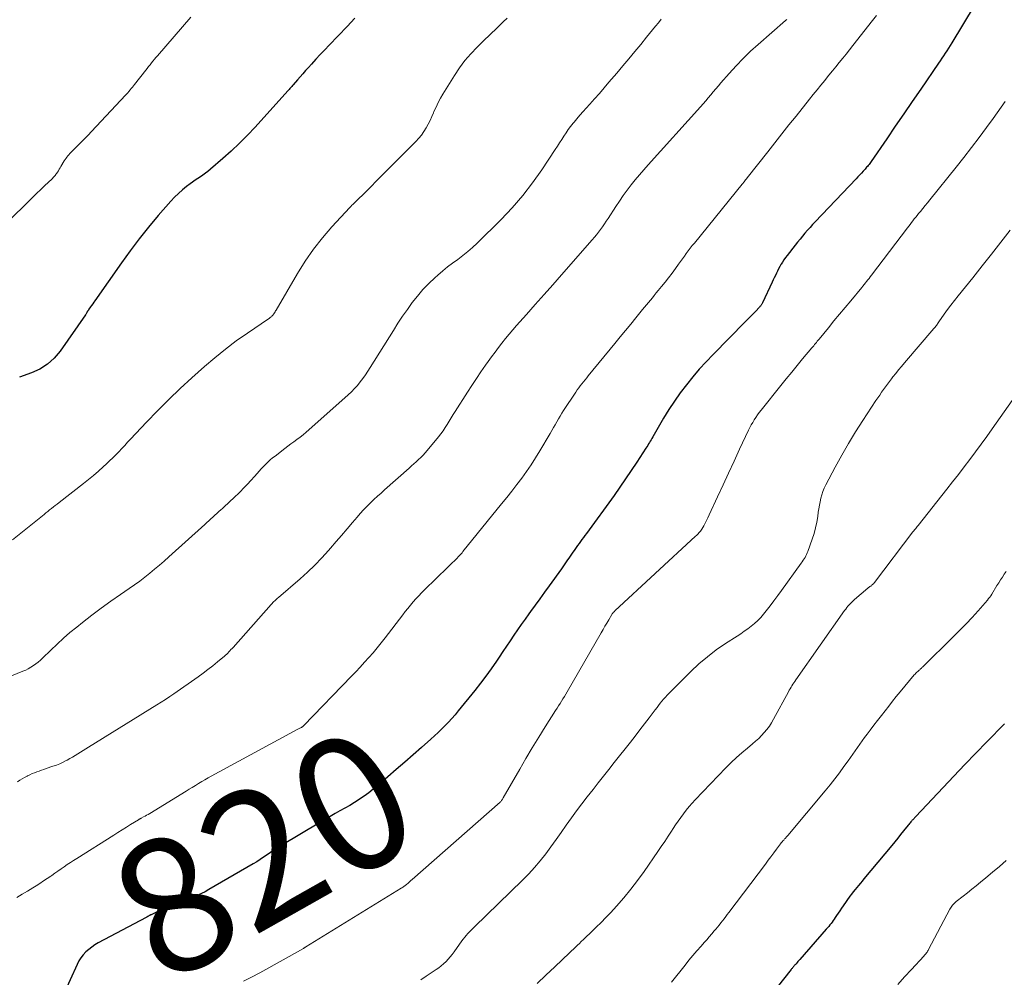
# Model space of a CAD drawing. Units: feet. Extents: x 2034996 to 2040003, y 550000 to 555004.
# Drawn here: x 2037164 to 2037311, y 552201 to 552343 of the extents above; entities that cross this region are included whole.
import ezdxf
from ezdxf.enums import TextEntityAlignment as Align

# ---------------------------------------------------------------- set-up
doc = ezdxf.new("R2010")
doc.units = ezdxf.units.FT
doc.header["$LTSCALE"] = 100
doc.header["$MEASUREMENT"] = 0
for name, color, linetype, lineweight in [('CONTOUR INDEX', 32, 'Continuous', 25), ('CONTOUR INDEX LABEL', 7, 'Continuous', 15), ('CONTOUR INTERMEDIATE', 40, 'Continuous', 15)]:
    doc.layers.add(name, color=color, linetype=linetype, lineweight=lineweight)
doc.styles.add('slant', font='romans.shx', dxfattribs={"oblique": 14.999978})

msp = doc.modelspace()

# ---------------------------------------------------------------- linework, layer by layer
at = {"layer": 'CONTOUR INDEX', "flags": 128}
for points, elevation in [([(2037306.22, 552345.26), (2037302.89, 552339.74), (2037302.66, 552339.36), (2037302.42, 552338.97), (2037302.17, 552338.59), (2037301.93, 552338.21), (2037301.68, 552337.83), (2037301.43, 552337.46), (2037301.18, 552337.08), (2037300.92, 552336.71), (2037298.29, 552332.87), (2037297.02, 552331.02), (2037295.75, 552329.18), (2037294.49, 552327.34), (2037293.22, 552325.49), (2037290.89, 552322.11), (2037290.78, 552321.96), (2037290.68, 552321.81), (2037290.57, 552321.66), (2037290.45, 552321.51), (2037290.34, 552321.37), (2037290.22, 552321.23), (2037290.1, 552321.09), (2037289.98, 552320.95), (2037289.71, 552320.65), (2037289.44, 552320.37), (2037289.18, 552320.09), (2037288.92, 552319.81), (2037288.65, 552319.53), (2037282.57, 552313.13), (2037282.18, 552312.71), (2037281.79, 552312.29), (2037281.41, 552311.86), (2037281.03, 552311.42), (2037280.66, 552310.98), (2037280.3, 552310.54), (2037279.93, 552310.09), (2037279.58, 552309.64), (2037278.37, 552308.1), (2037278.14, 552307.78), (2037277.91, 552307.46), (2037277.69, 552307.13), (2037277.49, 552306.8), (2037277.46, 552306.76), (2037277.28, 552306.44), (2037277.1, 552306.12), (2037276.94, 552305.79), (2037276.78, 552305.46), (2037276.63, 552305.12), (2037276.47, 552304.79), (2037276.32, 552304.46), (2037276.16, 552304.12), (2037274.7, 552301.05), (2037274.65, 552300.97), (2037274.61, 552300.88), (2037274.56, 552300.8), (2037274.51, 552300.72), (2037274.45, 552300.64), (2037274.39, 552300.57), (2037274.33, 552300.49), (2037274.27, 552300.42), (2037273.65, 552299.78), (2037273.27, 552299.38), (2037272.89, 552298.99), (2037272.51, 552298.6), (2037272.13, 552298.22), (2037267.35, 552293.38), (2037266.31, 552292.29), (2037265.3, 552291.18), (2037264.32, 552290.03), (2037263.38, 552288.86), (2037262.47, 552287.65), (2037261.6, 552286.42), (2037260.78, 552285.16), (2037259.99, 552283.88), (2037258.36, 552281.09), (2037258.23, 552280.88), (2037258.11, 552280.67), (2037257.99, 552280.46), (2037257.87, 552280.25), (2037257.75, 552280.04), (2037257.62, 552279.83), (2037257.49, 552279.63), (2037257.36, 552279.42), (2037255.99, 552277.32), (2037255.17, 552276.07), (2037254.33, 552274.83), (2037253.47, 552273.61), (2037252.61, 552272.39), (2037248.48, 552266.7), (2037248.26, 552266.4), (2037248.05, 552266.11), (2037247.83, 552265.81), (2037247.61, 552265.52), (2037247.4, 552265.22), (2037247.18, 552264.92), (2037246.97, 552264.62), (2037246.76, 552264.32), (2037246.38, 552263.77), (2037245.97, 552263.2), (2037245.57, 552262.62), (2037245.17, 552262.05), (2037244.76, 552261.47), (2037242.94, 552258.92), (2037242.25, 552257.96), (2037241.56, 552257), (2037240.87, 552256.04), (2037240.17, 552255.08), (2037239.92, 552254.75), (2037239.35, 552253.96), (2037238.78, 552253.16), (2037238.23, 552252.36), (2037237.68, 552251.56), (2037237.14, 552250.75), (2037236.59, 552249.94), (2037236.05, 552249.13), (2037235.5, 552248.32), (2037235.08, 552247.7), (2037234.3, 552246.59), (2037233.51, 552245.49), (2037232.7, 552244.42), (2037231.86, 552243.35), (2037229.38, 552240.29), (2037228.92, 552239.73), (2037228.44, 552239.17), (2037227.94, 552238.64), (2037227.43, 552238.11), (2037226.91, 552237.6), (2037226.39, 552237.09), (2037225.85, 552236.59), (2037225.31, 552236.1), (2037223.93, 552234.86), (2037222.69, 552233.75), (2037221.44, 552232.65), (2037220.18, 552231.57), (2037218.92, 552230.48), (2037217.41, 552229.2), (2037216.75, 552228.66), (2037216.08, 552228.13), (2037215.39, 552227.63), (2037214.69, 552227.15), (2037214.66, 552227.13), (2037213.95, 552226.67), (2037213.24, 552226.23), (2037212.52, 552225.82), (2037211.79, 552225.41), (2037211.05, 552225.01), (2037210.32, 552224.6), (2037209.6, 552224.18), (2037208.88, 552223.76), (2037202.99, 552220.2), (2037202.47, 552219.88), (2037201.95, 552219.55), (2037201.44, 552219.21), (2037200.93, 552218.86), (2037200.42, 552218.51), (2037199.91, 552218.17), (2037199.39, 552217.85), (2037198.86, 552217.53), (2037192.24, 552213.69), (2037191.71, 552213.39), (2037191.17, 552213.11), (2037190.61, 552212.85), (2037190.05, 552212.61), (2037189.48, 552212.38), (2037188.92, 552212.15), (2037188.35, 552211.92), (2037187.78, 552211.7), (2037185.44, 552210.75), (2037185.12, 552210.62), (2037184.8, 552210.48), (2037184.48, 552210.34), (2037184.16, 552210.19), (2037183.66, 552209.96), (2037183.59, 552209.93), (2037183.52, 552209.9), (2037183.45, 552209.86), (2037183.39, 552209.82), (2037183.37, 552209.81), (2037183.31, 552209.78), (2037183.26, 552209.75), (2037183.2, 552209.71), (2037183.14, 552209.68), (2037183.08, 552209.64), (2037183.03, 552209.61), (2037182.97, 552209.58), (2037182.91, 552209.55), (2037175.79, 552205.76), (2037175.29, 552205.47), (2037174.82, 552205.15), (2037174.37, 552204.8), (2037173.94, 552204.42), (2037173.56, 552204), (2037173.21, 552203.55), (2037172.91, 552203.07), (2037172.65, 552202.56), (2037170.59, 552198)], 820), ([(2037214.02, 552343.43), (2037212.84, 552342.19), (2037210.18, 552339.43), (2037209.51, 552338.73), (2037208.85, 552338.03), (2037208.19, 552337.32), (2037207.54, 552336.61), (2037207.08, 552336.09), (2037206.66, 552335.63), (2037206.25, 552335.17), (2037205.84, 552334.7), (2037205.44, 552334.23), (2037204.83, 552333.51), (2037204.74, 552333.4), (2037204.64, 552333.28), (2037204.54, 552333.17), (2037204.44, 552333.06), (2037204.34, 552332.95), (2037204.24, 552332.83), (2037204.14, 552332.72), (2037204.04, 552332.61), (2037199.16, 552327.23), (2037198.01, 552326), (2037196.83, 552324.8), (2037195.6, 552323.65), (2037194.34, 552322.52), (2037192.49, 552320.93), (2037192.13, 552320.63), (2037191.77, 552320.35), (2037191.39, 552320.08), (2037191, 552319.82), (2037190.61, 552319.57), (2037190.22, 552319.31), (2037189.84, 552319.04), (2037189.47, 552318.76), (2037188.94, 552318.36), (2037188.32, 552317.87), (2037187.73, 552317.34), (2037187.17, 552316.79), (2037186.62, 552316.2), (2037184.73, 552314.04), (2037183.29, 552312.33), (2037181.89, 552310.59), (2037180.54, 552308.81), (2037179.23, 552307), (2037175.3, 552301.36), (2037175.14, 552301.13), (2037174.98, 552300.9), (2037174.81, 552300.67), (2037174.65, 552300.44), (2037174.4, 552300.09), (2037174.36, 552300.03), (2037174.32, 552299.98), (2037174.28, 552299.92), (2037174.25, 552299.87), (2037174.21, 552299.81), (2037174.17, 552299.75), (2037174.14, 552299.7), (2037174.11, 552299.64), (2037174.09, 552299.58), (2037174.04, 552299.5), (2037174, 552299.42), (2037173.95, 552299.34), (2037173.89, 552299.26), (2037170.11, 552293.88), (2037169.22, 552292.83), (2037168.22, 552291.91), (2037167.08, 552291.19), (2037165.83, 552290.61), (2037164.07, 552289.97)], 840), ([(2037310.76, 552238.4), (2037308.14, 552235.72), (2037306.49, 552234.02), (2037304.84, 552232.32), (2037303.21, 552230.6), (2037301.59, 552228.88), (2037297.55, 552224.56), (2037297.46, 552224.47), (2037297.37, 552224.38), (2037297.29, 552224.29), (2037297.2, 552224.2), (2037297.11, 552224.11), (2037297.02, 552224.02), (2037296.94, 552223.93), (2037296.85, 552223.83), (2037296.8, 552223.78), (2037296.69, 552223.66), (2037296.58, 552223.54), (2037296.48, 552223.41), (2037296.38, 552223.29), (2037295.71, 552222.45), (2037295.28, 552221.9), (2037294.84, 552221.36), (2037294.4, 552220.82), (2037293.95, 552220.28), (2037289.82, 552215.29), (2037289.55, 552214.97), (2037289.29, 552214.65), (2037289.02, 552214.33), (2037288.76, 552214.01), (2037288.49, 552213.69), (2037288.23, 552213.36), (2037287.98, 552213.03), (2037287.74, 552212.7), (2037286.72, 552211.28), (2037286.46, 552210.92), (2037286.21, 552210.56), (2037285.97, 552210.19), (2037285.73, 552209.83), (2037285.55, 552209.55), (2037285.4, 552209.32), (2037285.25, 552209.09), (2037285.08, 552208.87), (2037284.92, 552208.65), (2037284.74, 552208.43), (2037284.57, 552208.22), (2037284.39, 552208.01), (2037284.21, 552207.8), (2037280.27, 552203.31), (2037280.13, 552203.15), (2037279.99, 552202.99), (2037279.85, 552202.83), (2037279.71, 552202.67), (2037279.58, 552202.52), (2037279.5, 552202.43), (2037279.42, 552202.34), (2037279.35, 552202.25), (2037279.27, 552202.16), (2037279.19, 552202.07), (2037279.11, 552201.97), (2037279.04, 552201.88), (2037278.96, 552201.79), (2037272.74, 552193.92)], 800)]:
    msp.add_lwpolyline(points, dxfattribs=dict(at, elevation=elevation))
at = {"layer": 'CONTOUR INTERMEDIATE', "flags": 128}
for points, elevation in [([(2037291.7, 552343.85), (2037291.11, 552343.09), (2037288.18, 552339.36), (2037287.67, 552338.73), (2037287.17, 552338.09), (2037286.66, 552337.46), (2037286.14, 552336.83), (2037285.63, 552336.2), (2037285.12, 552335.57), (2037284.61, 552334.94), (2037284.1, 552334.31), (2037283.98, 552334.17), (2037283.42, 552333.46), (2037282.85, 552332.76), (2037282.28, 552332.06), (2037281.72, 552331.36), (2037279.71, 552328.86), (2037278.65, 552327.53), (2037277.59, 552326.2), (2037276.53, 552324.87), (2037275.48, 552323.54), (2037272.43, 552319.66), (2037272.31, 552319.52), (2037272.2, 552319.37), (2037272.08, 552319.22), (2037271.97, 552319.07), (2037271.74, 552318.78), (2037271.68, 552318.7), (2037264.56, 552309.96), (2037264.25, 552309.57), (2037263.95, 552309.18), (2037263.65, 552308.79), (2037263.36, 552308.39), (2037263.07, 552307.99), (2037262.78, 552307.59), (2037262.49, 552307.19), (2037262.2, 552306.79), (2037261.74, 552306.16), (2037261.24, 552305.48), (2037260.72, 552304.8), (2037260.2, 552304.14), (2037259.67, 552303.48), (2037259.18, 552302.88), (2037258.89, 552302.52), (2037258.6, 552302.17), (2037258.31, 552301.81), (2037258.02, 552301.46), (2037257.73, 552301.1), (2037257.43, 552300.75), (2037257.14, 552300.39), (2037256.85, 552300.04), (2037255.87, 552298.84), (2037255.09, 552297.88), (2037254.31, 552296.93), (2037253.52, 552295.98), (2037252.74, 552295.02), (2037248.77, 552290.2), (2037248.53, 552289.91), (2037248.29, 552289.61), (2037248.05, 552289.31), (2037247.81, 552289.01), (2037247.58, 552288.7), (2037247.35, 552288.39), (2037247.13, 552288.08), (2037246.91, 552287.76), (2037245.09, 552285.03), (2037244.82, 552284.61), (2037244.56, 552284.19), (2037244.32, 552283.77), (2037244.08, 552283.34), (2037243.84, 552282.91), (2037243.6, 552282.48), (2037243.35, 552282.05), (2037243.1, 552281.62), (2037241.57, 552279.02), (2037240.93, 552277.98), (2037240.27, 552276.96), (2037239.58, 552275.95), (2037238.86, 552274.97), (2037238.13, 552273.99), (2037237.38, 552273.03), (2037236.63, 552272.07), (2037235.86, 552271.12), (2037230.1, 552264.02), (2037229.97, 552263.86), (2037229.83, 552263.69), (2037229.69, 552263.53), (2037229.54, 552263.37), (2037229.4, 552263.22), (2037229.25, 552263.06), (2037229.1, 552262.91), (2037228.95, 552262.76), (2037228.79, 552262.61), (2037228.55, 552262.38), (2037228.32, 552262.15), (2037228.08, 552261.93), (2037227.85, 552261.7), (2037224.39, 552258.33), (2037223.95, 552257.89), (2037223.52, 552257.44), (2037223.1, 552256.99), (2037222.69, 552256.52), (2037222.29, 552256.05), (2037221.9, 552255.57), (2037221.51, 552255.08), (2037221.13, 552254.6), (2037218.51, 552251.19), (2037217.92, 552250.44), (2037217.33, 552249.7), (2037216.71, 552248.97), (2037216.09, 552248.25), (2037215.46, 552247.54), (2037214.82, 552246.83), (2037214.17, 552246.14), (2037213.52, 552245.45), (2037206.43, 552238.14), (2037206.38, 552238.09), (2037206.33, 552238.04), (2037206.28, 552237.99), (2037206.22, 552237.95), (2037206.16, 552237.91), (2037206.1, 552237.87), (2037206.04, 552237.83), (2037205.98, 552237.8), (2037205.92, 552237.76), (2037205.82, 552237.71), (2037205.72, 552237.66), (2037205.63, 552237.61), (2037205.53, 552237.56), (2037192.63, 552230.6), (2037192.15, 552230.33), (2037191.67, 552230.06), (2037191.2, 552229.78), (2037190.73, 552229.49), (2037190.27, 552229.2), (2037189.8, 552228.91), (2037189.34, 552228.63), (2037188.87, 552228.34), (2037183.46, 552225.03), (2037183.23, 552224.9), (2037183, 552224.76), (2037182.77, 552224.64), (2037182.53, 552224.51), (2037182.16, 552224.32), (2037182.11, 552224.3), (2037182.06, 552224.27), (2037182.01, 552224.25), (2037181.97, 552224.22), (2037181.92, 552224.2), (2037181.87, 552224.17), (2037181.82, 552224.14), (2037181.78, 552224.11), (2037180.61, 552223.39), (2037179.98, 552223), (2037179.35, 552222.61), (2037178.72, 552222.21), (2037178.09, 552221.82), (2037172.6, 552218.34), (2037172.12, 552218.04), (2037171.65, 552217.73), (2037171.18, 552217.42), (2037170.71, 552217.1), (2037170.25, 552216.78), (2037169.78, 552216.46), (2037169.32, 552216.14), (2037168.86, 552215.81), (2037168.71, 552215.71), (2037168.17, 552215.34), (2037167.63, 552214.98), (2037167.09, 552214.62), (2037166.53, 552214.27), (2037166.07, 552213.98), (2037165.28, 552213.49), (2037164.48, 552213.01), (2037163.68, 552212.54)], 824), ([(2037259.64, 552343.3), (2037259.2, 552342.76), (2037258.76, 552342.23), (2037258.33, 552341.69), (2037257.89, 552341.15), (2037257.46, 552340.61), (2037256.58, 552339.53), (2037255.7, 552338.46), (2037254.81, 552337.39), (2037253.92, 552336.32), (2037253.02, 552335.26), (2037251.85, 552333.89), (2037251.14, 552333.06), (2037250.42, 552332.24), (2037249.7, 552331.43), (2037248.98, 552330.62), (2037248.45, 552330.03), (2037247.99, 552329.52), (2037247.53, 552328.99), (2037247.08, 552328.47), (2037246.64, 552327.94), (2037246.51, 552327.78), (2037246.14, 552327.32), (2037245.79, 552326.85), (2037245.45, 552326.36), (2037245.13, 552325.87), (2037244.81, 552325.37), (2037244.49, 552324.88), (2037244.17, 552324.38), (2037243.84, 552323.89), (2037241.84, 552320.87), (2037240.46, 552318.91), (2037239, 552317.02), (2037237.42, 552315.22), (2037235.78, 552313.48), (2037232.22, 552309.95), (2037231.54, 552309.3), (2037230.83, 552308.68), (2037230.09, 552308.1), (2037229.34, 552307.53), (2037228.57, 552306.98), (2037227.82, 552306.41), (2037227.09, 552305.81), (2037226.38, 552305.19), (2037225.9, 552304.77), (2037225, 552303.91), (2037224.13, 552303.02), (2037223.32, 552302.07), (2037222.55, 552301.09), (2037221.82, 552300.07), (2037221.11, 552299.05), (2037220.42, 552298.01), (2037219.75, 552296.95), (2037216.29, 552291.44), (2037215.94, 552290.88), (2037215.57, 552290.34), (2037215.19, 552289.81), (2037214.8, 552289.28), (2037214.38, 552288.77), (2037213.95, 552288.28), (2037213.49, 552287.81), (2037213.01, 552287.36), (2037207.16, 552282.16), (2037206.73, 552281.79), (2037206.29, 552281.42), (2037205.84, 552281.07), (2037205.38, 552280.72), (2037204.92, 552280.38), (2037204.47, 552280.04), (2037204.01, 552279.7), (2037203.56, 552279.35), (2037202.13, 552278.25), (2037201.76, 552277.96), (2037201.4, 552277.66), (2037201.06, 552277.34), (2037200.72, 552277.01), (2037200.39, 552276.67), (2037200.07, 552276.33), (2037199.75, 552275.98), (2037199.44, 552275.63), (2037199.04, 552275.18), (2037198.53, 552274.6), (2037198.01, 552274.04), (2037197.47, 552273.49), (2037196.92, 552272.94), (2037195.89, 552271.94), (2037195.49, 552271.56), (2037195.09, 552271.19), (2037194.69, 552270.82), (2037194.28, 552270.45), (2037194.07, 552270.26), (2037193.77, 552269.99), (2037193.47, 552269.71), (2037193.16, 552269.44), (2037192.86, 552269.17), (2037192.56, 552268.89), (2037192.26, 552268.62), (2037191.95, 552268.34), (2037191.65, 552268.07), (2037186.31, 552263.24), (2037185.61, 552262.61), (2037184.9, 552261.99), (2037184.18, 552261.39), (2037183.45, 552260.79), (2037182.71, 552260.2), (2037181.96, 552259.63), (2037181.2, 552259.08), (2037180.42, 552258.54), (2037179.09, 552257.63), (2037177.65, 552256.63), (2037176.23, 552255.61), (2037174.84, 552254.56), (2037173.46, 552253.48), (2037172.58, 552252.78), (2037171.58, 552251.96), (2037170.6, 552251.12), (2037169.65, 552250.24), (2037168.72, 552249.35), (2037167.51, 552248.16), (2037167.18, 552247.86), (2037166.85, 552247.57), (2037166.5, 552247.3), (2037166.14, 552247.04), (2037165.77, 552246.81), (2037165.38, 552246.59), (2037164.99, 552246.39), (2037164.58, 552246.22), (2037157.53, 552243.35)], 832), ([(2037189.56, 552343.58), (2037184.6, 552337.84), (2037184.38, 552337.58), (2037184.15, 552337.31), (2037183.93, 552337.04), (2037183.72, 552336.78), (2037183.5, 552336.51), (2037183.29, 552336.24), (2037183.08, 552335.96), (2037182.86, 552335.69), (2037181.2, 552333.56), (2037181.04, 552333.35), (2037180.87, 552333.15), (2037180.71, 552332.95), (2037180.54, 552332.74), (2037180.37, 552332.54), (2037180.2, 552332.34), (2037180.03, 552332.15), (2037179.85, 552331.96), (2037174.8, 552326.58), (2037174.27, 552326.03), (2037173.74, 552325.47), (2037173.2, 552324.92), (2037172.65, 552324.38), (2037171.89, 552323.61), (2037171.73, 552323.45), (2037171.57, 552323.28), (2037171.42, 552323.11), (2037171.27, 552322.94), (2037171.13, 552322.76), (2037170.99, 552322.57), (2037170.86, 552322.38), (2037170.74, 552322.19), (2037170.23, 552321.34), (2037170.1, 552321.14), (2037169.98, 552320.94), (2037169.85, 552320.73), (2037169.73, 552320.53), (2037169.63, 552320.38), (2037169.55, 552320.26), (2037169.47, 552320.14), (2037169.38, 552320.02), (2037169.29, 552319.9), (2037169.19, 552319.79), (2037169.09, 552319.69), (2037168.98, 552319.58), (2037168.88, 552319.48), (2037167.86, 552318.5), (2037167.24, 552317.91), (2037166.62, 552317.31), (2037166.01, 552316.72), (2037165.39, 552316.12), (2037159.72, 552310.57)], 844), ([(2037236.67, 552343.44), (2037236.11, 552342.9), (2037235.13, 552341.95), (2037234.16, 552341.01), (2037233.18, 552340.06), (2037232.21, 552339.12), (2037231.27, 552338.14), (2037230.39, 552337.12), (2037229.59, 552336.04), (2037228.83, 552334.91), (2037227.11, 552332.13), (2037226.75, 552331.5), (2037226.4, 552330.86), (2037226.09, 552330.2), (2037225.79, 552329.54), (2037225.72, 552329.36), (2037225.46, 552328.78), (2037225.2, 552328.2), (2037224.91, 552327.64), (2037224.61, 552327.09), (2037224.28, 552326.55), (2037223.92, 552326.04), (2037223.52, 552325.56), (2037223.09, 552325.09), (2037217.68, 552319.65), (2037217.1, 552319.06), (2037216.51, 552318.47), (2037215.92, 552317.89), (2037215.32, 552317.3), (2037214.43, 552316.42), (2037214.28, 552316.28), (2037214.14, 552316.14), (2037213.99, 552315.99), (2037213.84, 552315.85), (2037213.69, 552315.71), (2037213.54, 552315.57), (2037213.4, 552315.42), (2037213.26, 552315.27), (2037210.6, 552312.38), (2037209.19, 552310.74), (2037207.85, 552309.05), (2037206.62, 552307.27), (2037205.47, 552305.44), (2037202.28, 552299.98), (2037202.2, 552299.85), (2037202.12, 552299.71), (2037202.03, 552299.57), (2037201.94, 552299.44), (2037201.91, 552299.39), (2037201.84, 552299.28), (2037201.75, 552299.18), (2037201.66, 552299.08), (2037201.57, 552298.99), (2037201.46, 552298.91), (2037201.36, 552298.82), (2037201.25, 552298.74), (2037201.14, 552298.67), (2037198, 552296.55), (2037196.34, 552295.38), (2037194.72, 552294.17), (2037193.14, 552292.89), (2037191.61, 552291.57), (2037189.73, 552289.89), (2037187.99, 552288.29), (2037186.28, 552286.66), (2037184.61, 552284.99), (2037182.97, 552283.28), (2037180.61, 552280.77), (2037180.17, 552280.3), (2037179.73, 552279.83), (2037179.28, 552279.36), (2037178.84, 552278.88), (2037178.39, 552278.42), (2037177.94, 552277.96), (2037177.47, 552277.51), (2037177, 552277.07), (2037176.53, 552276.64), (2037175.81, 552276), (2037175.08, 552275.37), (2037174.33, 552274.75), (2037173.58, 552274.15), (2037169.95, 552271.31), (2037169.67, 552271.09), (2037169.39, 552270.87), (2037169.11, 552270.66), (2037168.83, 552270.44), (2037168.55, 552270.22), (2037168.27, 552270), (2037167.99, 552269.78), (2037167.72, 552269.55), (2037163.03, 552265.77)], 836), ([(2037278.34, 552343.26), (2037278.13, 552343.08), (2037274.05, 552339.53), (2037272.93, 552338.5), (2037271.83, 552337.45), (2037270.78, 552336.35), (2037269.76, 552335.22), (2037268.53, 552333.8), (2037268.15, 552333.35), (2037267.76, 552332.91), (2037267.38, 552332.46), (2037267.01, 552332.01), (2037266.63, 552331.56), (2037266.25, 552331.11), (2037265.86, 552330.67), (2037265.47, 552330.23), (2037257.68, 552321.61), (2037257.03, 552320.87), (2037256.38, 552320.12), (2037255.76, 552319.36), (2037255.15, 552318.6), (2037254.55, 552317.81), (2037253.97, 552317.02), (2037253.41, 552316.21), (2037252.87, 552315.39), (2037251.72, 552313.63), (2037251.45, 552313.21), (2037251.17, 552312.8), (2037250.89, 552312.39), (2037250.6, 552311.99), (2037250.3, 552311.59), (2037250, 552311.2), (2037249.69, 552310.81), (2037249.36, 552310.44), (2037244.79, 552305.22), (2037243.49, 552303.75), (2037242.19, 552302.28), (2037240.88, 552300.81), (2037239.57, 552299.34), (2037238.09, 552297.68), (2037237.53, 552297.04), (2037236.97, 552296.4), (2037236.43, 552295.74), (2037235.9, 552295.07), (2037235.39, 552294.4), (2037234.88, 552293.72), (2037234.37, 552293.03), (2037233.88, 552292.34), (2037233.47, 552291.76), (2037232.78, 552290.76), (2037232.1, 552289.77), (2037231.43, 552288.76), (2037230.77, 552287.75), (2037228.93, 552284.89), (2037228.63, 552284.41), (2037228.33, 552283.92), (2037228.04, 552283.44), (2037227.75, 552282.95), (2037227.45, 552282.47), (2037227.14, 552282), (2037226.8, 552281.54), (2037226.45, 552281.09), (2037224.78, 552279.05), (2037224.47, 552278.7), (2037224.16, 552278.36), (2037223.83, 552278.03), (2037223.49, 552277.71), (2037223.15, 552277.39), (2037222.8, 552277.08), (2037222.45, 552276.77), (2037222.1, 552276.46), (2037218.44, 552273.22), (2037217.9, 552272.74), (2037217.37, 552272.25), (2037216.84, 552271.76), (2037216.32, 552271.26), (2037215.81, 552270.75), (2037215.31, 552270.23), (2037214.82, 552269.7), (2037214.35, 552269.16), (2037213.66, 552268.35), (2037212.85, 552267.4), (2037212.03, 552266.44), (2037211.21, 552265.5), (2037210.39, 552264.55), (2037210.07, 552264.18), (2037209.07, 552263.08), (2037208.03, 552262), (2037206.95, 552260.97), (2037205.84, 552259.97), (2037202.65, 552257.2), (2037202.51, 552257.08), (2037202.36, 552256.95), (2037202.22, 552256.82), (2037202.08, 552256.7), (2037201.94, 552256.57), (2037201.81, 552256.43), (2037201.68, 552256.3), (2037201.55, 552256.16), (2037195.87, 552249.76), (2037195.72, 552249.58), (2037195.56, 552249.42), (2037195.4, 552249.25), (2037195.24, 552249.08), (2037195.08, 552248.92), (2037194.92, 552248.76), (2037194.75, 552248.61), (2037194.57, 552248.46), (2037193.54, 552247.59), (2037192.84, 552247.02), (2037192.12, 552246.46), (2037191.4, 552245.92), (2037190.67, 552245.39), (2037187.05, 552242.86), (2037186.43, 552242.43), (2037185.8, 552242.01), (2037185.17, 552241.61), (2037184.54, 552241.2), (2037174.33, 552234.88), (2037173.94, 552234.64), (2037173.54, 552234.39), (2037173.15, 552234.15), (2037172.76, 552233.9), (2037172.37, 552233.66), (2037171.98, 552233.42), (2037171.57, 552233.2), (2037171.17, 552232.98), (2037171.03, 552232.91), (2037170.55, 552232.67), (2037170.06, 552232.44), (2037169.56, 552232.24), (2037169.05, 552232.06), (2037168.04, 552231.71), (2037167.69, 552231.59), (2037167.34, 552231.47), (2037166.99, 552231.35), (2037166.64, 552231.23), (2037166.29, 552231.1), (2037165.95, 552230.96), (2037165.61, 552230.81), (2037165.28, 552230.64), (2037165.2, 552230.6), (2037164.83, 552230.4), (2037164.47, 552230.19), (2037164.11, 552229.98), (2037163.76, 552229.75)], 828), ([(2037310.84, 552331.01), (2037310.26, 552330.17), (2037309.67, 552329.33), (2037309.07, 552328.51), (2037308.08, 552327.15), (2037306.97, 552325.66), (2037305.85, 552324.17), (2037304.71, 552322.71), (2037303.55, 552321.25), (2037299.64, 552316.39), (2037299.29, 552315.96), (2037298.94, 552315.53), (2037298.59, 552315.1), (2037298.24, 552314.66), (2037297.96, 552314.33), (2037297.75, 552314.07), (2037297.53, 552313.8), (2037297.32, 552313.54), (2037297.11, 552313.27), (2037296.9, 552313), (2037296.7, 552312.73), (2037296.49, 552312.46), (2037296.28, 552312.2), (2037290.93, 552305.16), (2037290.75, 552304.93), (2037290.57, 552304.7), (2037290.39, 552304.47), (2037290.21, 552304.24), (2037290.03, 552304.01), (2037289.85, 552303.79), (2037289.66, 552303.56), (2037289.48, 552303.34), (2037287.85, 552301.37), (2037287.02, 552300.37), (2037286.18, 552299.36), (2037285.35, 552298.35), (2037284.52, 552297.34), (2037283.13, 552295.65), (2037283, 552295.49), (2037282.86, 552295.33), (2037282.73, 552295.16), (2037282.59, 552295), (2037282.46, 552294.83), (2037282.33, 552294.67), (2037282.19, 552294.51), (2037282.05, 552294.34), (2037280.69, 552292.71), (2037279.87, 552291.73), (2037279.06, 552290.75), (2037278.25, 552289.76), (2037277.45, 552288.77), (2037274.49, 552285.07), (2037274.22, 552284.72), (2037273.96, 552284.37), (2037273.71, 552284), (2037273.48, 552283.63), (2037273.25, 552283.25), (2037273.04, 552282.87), (2037272.84, 552282.48), (2037272.64, 552282.09), (2037271.3, 552279.25), (2037270.47, 552277.49), (2037269.65, 552275.72), (2037268.83, 552273.96), (2037268.02, 552272.19), (2037266.78, 552269.47), (2037266.59, 552269.06), (2037266.39, 552268.65), (2037266.17, 552268.25), (2037265.95, 552267.86), (2037265.67, 552267.38), (2037265.57, 552267.23), (2037265.48, 552267.08), (2037265.37, 552266.94), (2037265.25, 552266.81), (2037265.13, 552266.68), (2037265.01, 552266.55), (2037264.88, 552266.42), (2037264.75, 552266.3), (2037252.72, 552255.18), (2037252.65, 552255.12), (2037252.6, 552255.06), (2037252.54, 552255), (2037252.48, 552254.93), (2037252.43, 552254.87), (2037252.38, 552254.8), (2037252.33, 552254.73), (2037252.29, 552254.66), (2037251.81, 552253.85), (2037251.53, 552253.37), (2037251.25, 552252.9), (2037250.97, 552252.42), (2037250.7, 552251.94), (2037245.64, 552243.16), (2037245.43, 552242.81), (2037245.22, 552242.45), (2037245, 552242.1), (2037244.78, 552241.75), (2037244.56, 552241.4), (2037244.34, 552241.05), (2037244.11, 552240.7), (2037243.89, 552240.35), (2037242.36, 552237.93), (2037241.38, 552236.37), (2037240.42, 552234.8), (2037239.48, 552233.21), (2037238.55, 552231.62), (2037236.11, 552227.35), (2037236.06, 552227.26), (2037236.01, 552227.18), (2037235.95, 552227.1), (2037235.89, 552227.02), (2037235.83, 552226.95), (2037235.77, 552226.87), (2037235.7, 552226.8), (2037235.63, 552226.74), (2037222.52, 552215.18), (2037222.36, 552215.04), (2037222.2, 552214.9), (2037222.04, 552214.76), (2037221.88, 552214.62), (2037221.75, 552214.51), (2037221.65, 552214.43), (2037221.55, 552214.35), (2037221.44, 552214.27), (2037221.34, 552214.2), (2037221.23, 552214.12), (2037221.13, 552214.05), (2037221.02, 552213.98), (2037220.91, 552213.91), (2037206.72, 552205.17), (2037206.67, 552205.15), (2037206.63, 552205.12), (2037206.58, 552205.09), (2037206.54, 552205.06), (2037206.49, 552205.03), (2037206.44, 552205.01), (2037206.4, 552204.98), (2037206.35, 552204.95), (2037199.84, 552201.32), (2037198.63, 552200.67), (2037197.4, 552200.05)], 816), ([(2037311.61, 552311.86), (2037310.22, 552310.08), (2037308.83, 552308.31), (2037307.43, 552306.55), (2037306.03, 552304.8), (2037303.83, 552302.08), (2037303.3, 552301.41), (2037302.78, 552300.73), (2037302.27, 552300.04), (2037301.78, 552299.35), (2037300.97, 552298.21), (2037300.88, 552298.08), (2037300.79, 552297.95), (2037300.7, 552297.82), (2037300.61, 552297.7), (2037300.52, 552297.57), (2037300.42, 552297.45), (2037300.32, 552297.33), (2037300.22, 552297.21), (2037295.84, 552292.12), (2037295.41, 552291.6), (2037294.97, 552291.08), (2037294.55, 552290.55), (2037294.13, 552290.02), (2037293.9, 552289.73), (2037293.6, 552289.33), (2037293.3, 552288.94), (2037293.01, 552288.54), (2037292.73, 552288.14), (2037292.44, 552287.74), (2037292.16, 552287.33), (2037291.89, 552286.92), (2037291.61, 552286.51), (2037289.66, 552283.56), (2037288.57, 552281.85), (2037287.51, 552280.12), (2037286.5, 552278.37), (2037285.53, 552276.59), (2037284.13, 552273.94), (2037283.9, 552273.47), (2037283.7, 552272.98), (2037283.54, 552272.48), (2037283.4, 552271.97), (2037283.29, 552271.45), (2037283.19, 552270.93), (2037283.1, 552270.41), (2037283.02, 552269.88), (2037282.93, 552269.23), (2037282.78, 552268.38), (2037282.61, 552267.54), (2037282.38, 552266.71), (2037282.12, 552265.89), (2037281.47, 552264.05), (2037281.38, 552263.82), (2037281.28, 552263.59), (2037281.16, 552263.37), (2037281.04, 552263.15), (2037280.9, 552262.94), (2037280.77, 552262.73), (2037280.63, 552262.52), (2037280.48, 552262.31), (2037277.55, 552258.23), (2037276.99, 552257.46), (2037276.42, 552256.7), (2037275.84, 552255.94), (2037275.24, 552255.2), (2037274.86, 552254.71), (2037274.44, 552254.23), (2037274, 552253.76), (2037273.52, 552253.33), (2037273.03, 552252.92), (2037272.52, 552252.53), (2037272, 552252.16), (2037271.47, 552251.79), (2037270.93, 552251.44), (2037269.21, 552250.32), (2037267.83, 552249.38), (2037266.51, 552248.37), (2037265.25, 552247.29), (2037264.03, 552246.16), (2037260.8, 552242.96), (2037260.52, 552242.67), (2037260.25, 552242.37), (2037259.99, 552242.06), (2037259.73, 552241.75), (2037259.49, 552241.43), (2037259.24, 552241.11), (2037259, 552240.79), (2037258.75, 552240.46), (2037257.85, 552239.28), (2037257.16, 552238.37), (2037256.46, 552237.46), (2037255.75, 552236.55), (2037255.04, 552235.65), (2037252.63, 552232.6), (2037251.84, 552231.6), (2037251.05, 552230.6), (2037250.26, 552229.61), (2037249.47, 552228.61), (2037248.61, 552227.52), (2037247.81, 552226.48), (2037247.02, 552225.44), (2037246.25, 552224.37), (2037245.49, 552223.29), (2037244.74, 552222.21), (2037243.98, 552221.14), (2037243.21, 552220.08), (2037242.43, 552219.03), (2037241.62, 552218), (2037240.78, 552217), (2037239.9, 552216.04), (2037238.98, 552215.11), (2037231.81, 552208.16), (2037231.56, 552207.91), (2037231.31, 552207.66), (2037231.06, 552207.4), (2037230.82, 552207.15), (2037230.59, 552206.88), (2037230.36, 552206.61), (2037230.15, 552206.33), (2037229.94, 552206.05), (2037228.8, 552204.44), (2037228.52, 552204.06), (2037228.22, 552203.69), (2037227.91, 552203.33), (2037227.58, 552202.99), (2037227.23, 552202.66), (2037226.87, 552202.35), (2037226.5, 552202.06), (2037226.11, 552201.78), (2037225.38, 552201.29), (2037224.62, 552200.79), (2037223.85, 552200.29)], 812), ([(2037312.48, 552287.37), (2037308.93, 552282.3), (2037308.11, 552281.15), (2037307.29, 552280.01), (2037306.45, 552278.87), (2037305.61, 552277.75), (2037304.75, 552276.63), (2037303.89, 552275.51), (2037303.02, 552274.4), (2037302.15, 552273.29), (2037297.87, 552267.9), (2037297.75, 552267.76), (2037297.63, 552267.61), (2037297.52, 552267.46), (2037297.4, 552267.31), (2037297.18, 552267.04), (2037297.11, 552266.96), (2037291.4, 552259.42), (2037291.34, 552259.35), (2037291.28, 552259.29), (2037291.22, 552259.22), (2037291.16, 552259.16), (2037291.1, 552259.11), (2037291.03, 552259.05), (2037290.96, 552259), (2037290.89, 552258.94), (2037290.82, 552258.89), (2037290.71, 552258.82), (2037290.61, 552258.74), (2037290.51, 552258.66), (2037290.41, 552258.57), (2037288.39, 552256.88), (2037288.19, 552256.7), (2037287.99, 552256.51), (2037287.8, 552256.31), (2037287.61, 552256.11), (2037287.43, 552255.9), (2037287.26, 552255.68), (2037287.1, 552255.47), (2037286.93, 552255.24), (2037279.68, 552244.92), (2037279.53, 552244.7), (2037279.38, 552244.49), (2037279.24, 552244.27), (2037279.1, 552244.05), (2037278.96, 552243.83), (2037278.82, 552243.61), (2037278.69, 552243.38), (2037278.57, 552243.16), (2037276.37, 552239.06), (2037276.06, 552238.53), (2037275.73, 552238.02), (2037275.37, 552237.54), (2037274.98, 552237.07), (2037274.57, 552236.62), (2037274.14, 552236.19), (2037273.68, 552235.78), (2037273.22, 552235.38), (2037272.47, 552234.78), (2037271.64, 552234.08), (2037270.82, 552233.36), (2037270.03, 552232.61), (2037269.26, 552231.84), (2037264.68, 552227.05), (2037264.22, 552226.55), (2037263.77, 552226.05), (2037263.35, 552225.53), (2037262.93, 552225), (2037262.53, 552224.45), (2037262.14, 552223.9), (2037261.76, 552223.35), (2037261.39, 552222.78), (2037261.14, 552222.39), (2037260.65, 552221.63), (2037260.15, 552220.88), (2037259.64, 552220.13), (2037259.13, 552219.38), (2037257.09, 552216.4), (2037256.12, 552215.06), (2037255.12, 552213.74), (2037254.06, 552212.47), (2037252.96, 552211.23), (2037252.1, 552210.3), (2037251.4, 552209.55), (2037250.69, 552208.82), (2037249.96, 552208.09), (2037249.22, 552207.38), (2037248.32, 552206.53), (2037248.03, 552206.25), (2037247.73, 552205.97), (2037247.44, 552205.69), (2037247.14, 552205.41), (2037246.85, 552205.13), (2037246.55, 552204.84), (2037246.26, 552204.56), (2037245.96, 552204.28), (2037243.77, 552202.19), (2037242.46, 552200.96), (2037241.15, 552199.72)], 808), ([(2037311.01, 552261.05), (2037310.72, 552260.64), (2037310.44, 552260.22), (2037310.17, 552259.8), (2037309.9, 552259.38), (2037309.63, 552258.95), (2037308.85, 552257.68), (2037308.71, 552257.45), (2037308.55, 552257.23), (2037308.39, 552257.02), (2037308.21, 552256.81), (2037306.81, 552255.22), (2037305.92, 552254.23), (2037305.02, 552253.26), (2037304.1, 552252.3), (2037303.16, 552251.36), (2037298.53, 552246.81), (2037298.46, 552246.75), (2037298.39, 552246.68), (2037298.32, 552246.62), (2037298.26, 552246.56), (2037298.19, 552246.5), (2037298.12, 552246.44), (2037298.05, 552246.38), (2037297.98, 552246.32), (2037297.83, 552246.19), (2037297.7, 552246.06), (2037297.56, 552245.93), (2037297.43, 552245.79), (2037297.31, 552245.65), (2037295.22, 552243.14), (2037294.64, 552242.44), (2037294.07, 552241.74), (2037293.51, 552241.03), (2037292.96, 552240.32), (2037292.41, 552239.6), (2037291.86, 552238.89), (2037291.31, 552238.17), (2037290.76, 552237.45), (2037290.28, 552236.83), (2037289.92, 552236.35), (2037289.56, 552235.86), (2037289.21, 552235.37), (2037288.86, 552234.87), (2037288.51, 552234.37), (2037288.17, 552233.88), (2037287.82, 552233.38), (2037287.46, 552232.89), (2037286.84, 552232.02), (2037286.17, 552231.1), (2037285.48, 552230.19), (2037284.77, 552229.3), (2037284.05, 552228.42), (2037278.46, 552221.74), (2037278.41, 552221.68), (2037278.35, 552221.61), (2037278.3, 552221.55), (2037278.24, 552221.49), (2037278.18, 552221.43), (2037278.13, 552221.37), (2037278.07, 552221.31), (2037278.01, 552221.25), (2037277.87, 552221.08), (2037277.74, 552220.94), (2037277.62, 552220.79), (2037277.5, 552220.64), (2037277.38, 552220.49), (2037276.79, 552219.7), (2037276.38, 552219.15), (2037275.97, 552218.6), (2037275.56, 552218.06), (2037275.15, 552217.51), (2037269.71, 552210.31), (2037269.47, 552209.99), (2037269.23, 552209.68), (2037268.99, 552209.36), (2037268.75, 552209.05), (2037268.5, 552208.73), (2037268.26, 552208.42), (2037268.01, 552208.12), (2037267.75, 552207.81), (2037267.52, 552207.54), (2037267.15, 552207.1), (2037266.78, 552206.67), (2037266.4, 552206.23), (2037266.02, 552205.8), (2037265.56, 552205.28), (2037264.95, 552204.58), (2037264.35, 552203.88), (2037263.76, 552203.17), (2037263.18, 552202.45), (2037261.16, 552199.94)], 804), ([(2037311, 552218.03), (2037309.99, 552217.15), (2037308.97, 552216.29), (2037307.95, 552215.43), (2037307.16, 552214.79), (2037306.52, 552214.27), (2037305.87, 552213.75), (2037305.22, 552213.23), (2037304.57, 552212.71), (2037303.56, 552211.92), (2037303.42, 552211.8), (2037303.28, 552211.67), (2037303.14, 552211.53), (2037303.02, 552211.39), (2037302.9, 552211.24), (2037302.79, 552211.09), (2037302.69, 552210.93), (2037302.6, 552210.77), (2037299.45, 552204.77), (2037299.37, 552204.64), (2037299.3, 552204.51), (2037299.21, 552204.39), (2037299.12, 552204.27), (2037299.03, 552204.15), (2037298.94, 552204.03), (2037298.84, 552203.92), (2037298.74, 552203.8), (2037296.88, 552201.82), (2037295.86, 552200.71), (2037294.84, 552199.59)], 796)]:
    msp.add_lwpolyline(points, dxfattribs=dict(at, elevation=elevation))

# ---------------------------------------------------------------- texts
at = {"layer": 'CONTOUR INDEX LABEL', "style": 'slant', "oblique": 15}
msp.add_text('820', height=20, rotation=29.47, dxfattribs=at).set_placement((2037200.36, 552219.01, 820), align=Align.MIDDLE_CENTER)

doc.saveas('drawing.dxf')
